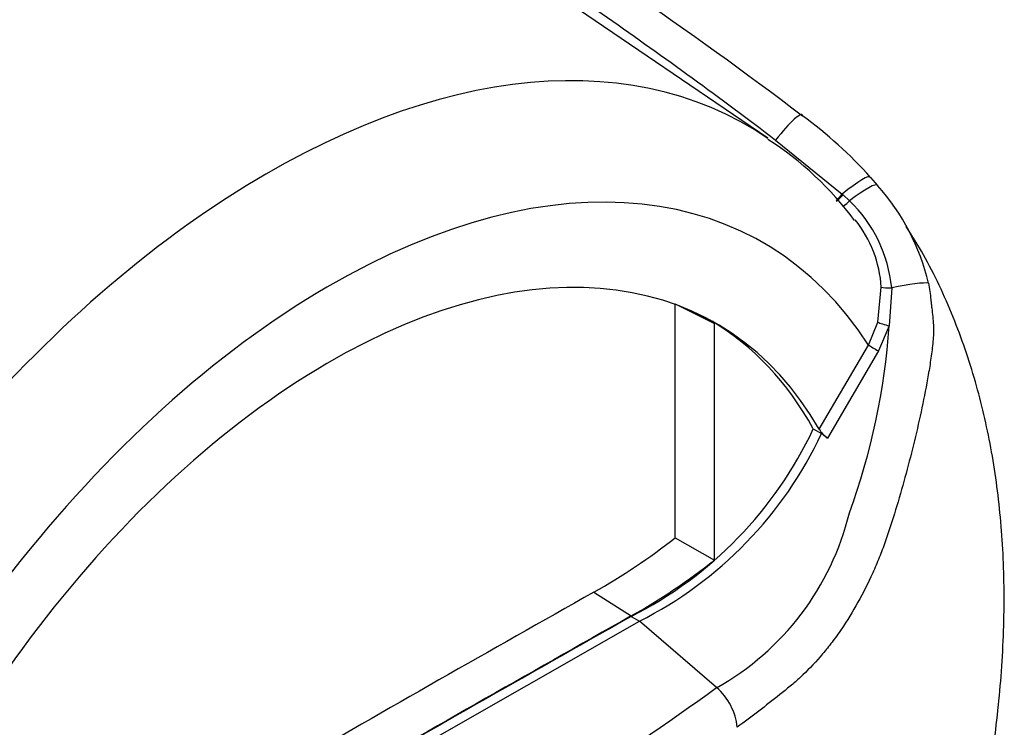
# Paper-space layout 'Sheet1' of a CAD drawing. Units: millimetres. Extents: x 0 to 3564, y 0 to 2520.
# Drawn here: x 2571 to 2613, y 2134 to 2164 of the extents above; entities that cross this region are included whole.
import ezdxf

# ---------------------------------------------------------------- set-up
doc = ezdxf.new("R2010")
doc.units = ezdxf.units.MM
doc.header["$LTSCALE"] = 6.00024
for name, color, linetype in [('tangent', 7, 'Continuous'), ('TSH-1', 7, 'Continuous'), ('visible', 7, 'Continuous')]:
    doc.layers.add(name, color=color, linetype=linetype)

# ---------------------------------------------------------------- blocks, each defined once
blk = doc.blocks.new('SE5')
at = {"layer": 'tangent', "color": 7, "linetype": 'Continuous'}
for p, q in [((2602.79, 2158.871), (2605.634, 2156.563)), ((2605.634, 2156.563), (2605.667, 2156.535)), ((2605.667, 2156.535), (2605.942, 2156.281)), ((2607.148, 2151.097), (2607.301, 2152.593)), ((2607.743, 2152.571), (2607.633, 2150.946)), ((2606.756, 2150.125), (2607.148, 2151.097)), ((2607.633, 2150.946), (2607.178, 2149.875)), ((2604.648, 2146.537), (2606.756, 2150.125)), ((2607.178, 2149.875), (2605, 2146.155))]:
    blk.add_line(p, q, dxfattribs=at)
for centre, radius, start, end in [((2601.855, 2152.005), 5.915, 5.4984, 46.3036), ((2579.019, 2152.856), 28.677, 339.8269, 356.1813), ((2594.561, 2145.734), 11.708, 299.2063, 346.3258), ((2509.122, 2262.091), 155.981, 294.24075, 305.75925)]:
    blk.add_arc(centre, radius, start, end, dxfattribs=at)
for centre, major_axis, ratio, start_param, end_param in [((2581.105, 2123.994), (-20.49, -35.489), 0.57735, 3.09871, 4.934322), ((2602.872, 2158.551), (-1.053, -1.398), 0.148007, 2.981941, 4.594536), ((2583.762, 2122.46), (-18.493, -32.031), 0.57735, 2.852862, 5.009947), ((2605.521, 2156.137), (-1.313, -1.157), 0.143005, 3.072585, 4.501227), ((2605.789, 2155.823), (-1.347, -1.117), 0.149931, 3.088318, 4.476282), ((2605.667, 2156.685), (0.314, 0.389), 0.105529, 3.370007, 4.480232), ((2605.7, 2156.658), (0.314, 0.389), 0.10496, 3.1416, 4.476989), ((2605.985, 2156.412), (0.339, 0.368), 0.1171, 3.046851, 4.458429), ((2607.765, 2152.634), (-0.5, -0.02), 0.123489, 0.374512, 1.520626), ((2607.664, 2152.352), (1.709, 0.376), 0.112902, 0.234554, 1.499719), ((2607.566, 2150.991), (-0.481, 0.138), 0.050491, 0.530559, 1.724671), ((2607.109, 2149.921), (0.431, -0.253), 0.01067, 3.757113, 4.877517)]:
    blk.add_ellipse(centre, major_axis=major_axis, ratio=ratio, start_param=start_param, end_param=end_param, dxfattribs=at)
for points, knots in [([(2541.729, 2192.929), (2542.022, 2192.766), (2542.325, 2192.609), (2542.938, 2192.298), (2543.248, 2192.143), (2544.184, 2191.684), (2544.818, 2191.381), (2546.093, 2190.776), (2546.734, 2190.476), (2548.021, 2189.874), (2548.667, 2189.574), (2550.612, 2188.673), (2551.917, 2188.072), (2554.536, 2186.861), (2555.849, 2186.252), (2559.793, 2184.407), (2562.426, 2183.153), (2567.678, 2180.566), (2570.298, 2179.233), (2575.498, 2176.476), (2578.079, 2175.052), (2583.191, 2172.1), (2585.723, 2170.573), (2590.719, 2167.413), (2593.184, 2165.781), (2598.043, 2162.408), (2600.438, 2160.666), (2602.79, 2158.871)], [0, 0, 0, 0, 0.015625, 0.015625, 0.03125, 0.03125, 0.0625, 0.0625, 0.09375, 0.09375, 0.125, 0.125, 0.1875, 0.1875, 0.25, 0.25, 0.375, 0.375, 0.5, 0.5, 0.625, 0.625, 0.75, 0.75, 0.875, 0.875, 1, 1, 1, 1]), ([(2609.316, 2152.763), (2609.338, 2152.648), (2609.356, 2152.532), (2609.386, 2152.298), (2609.399, 2152.18), (2609.418, 2152.002), (2609.425, 2151.942), (2609.439, 2151.822), (2609.446, 2151.762), (2609.468, 2151.581), (2609.482, 2151.461), (2609.506, 2151.221), (2609.517, 2151.101), (2609.529, 2150.863), (2609.53, 2150.744), (2609.523, 2150.508), (2609.514, 2150.391), (2609.492, 2150.157), (2609.479, 2150.04), (2609.435, 2149.687), (2609.401, 2149.451), (2609.326, 2148.98), (2609.285, 2148.744), (2609.156, 2148.038), (2609.06, 2147.568), (2608.75, 2146.162), (2608.517, 2145.232), (2608.132, 2143.847), (2607.998, 2143.388), (2607.822, 2142.815), (2607.786, 2142.701), (2607.714, 2142.472), (2607.678, 2142.358), (2607.567, 2142.016), (2607.488, 2141.79), (2607.323, 2141.342), (2607.236, 2141.119), (2607.053, 2140.678), (2606.957, 2140.459), (2606.66, 2139.816), (2606.447, 2139.404), (2605.993, 2138.61), (2605.752, 2138.229), (2605.368, 2137.682), (2605.236, 2137.504), (2604.969, 2137.16), (2604.833, 2136.995), (2604.42, 2136.518), (2604.139, 2136.226), (2603.706, 2135.825), (2603.561, 2135.697), (2603.34, 2135.516), (2603.266, 2135.456), (2603.118, 2135.337), (2603.044, 2135.278), (2602.375, 2134.745), (2601.769, 2134.281), (2601.156, 2133.824)], [0, 0, 0, 0, 0.015625, 0.015625, 0.03125, 0.03125, 0.039063, 0.039063, 0.046875, 0.046875, 0.0625, 0.0625, 0.078125, 0.078125, 0.09375, 0.09375, 0.109375, 0.109375, 0.125, 0.125, 0.15625, 0.15625, 0.1875, 0.1875, 0.25, 0.25, 0.375, 0.375, 0.4375, 0.4375, 0.453125, 0.453125, 0.46875, 0.46875, 0.5, 0.5, 0.53125, 0.53125, 0.5625, 0.5625, 0.625, 0.625, 0.6875, 0.6875, 0.71875, 0.71875, 0.75, 0.75, 0.8125, 0.8125, 0.84375, 0.84375, 0.859375, 0.859375, 0.875, 0.875, 1, 1, 1, 1])]:
    blk.add_open_spline(points, degree=3, knots=knots, dxfattribs=at)
at = {"layer": 'visible', "color": 7, "linetype": 'Continuous'}
for p, q in [((2602.454, 2158.944), (2593.435, 2165.084)), ((2606.842, 2157.279), (2607.143, 2156.928)), ((2598.51, 2151.88), (2600.185, 2151.049)), ((2598.51, 2141.906), (2598.51, 2151.857)), ((2600.185, 2140.959), (2600.185, 2151.049)), ((2604.399, 2146.556), (2604.752, 2146.352)), ((2605, 2146.155), (2604.752, 2146.352)), ((2598.51, 2141.906), (2600.185, 2140.959)), ((2595.037, 2139.588), (2596.63, 2138.574)), ((2596.63, 2138.553), (2596.983, 2138.349)), ((2583.762, 2130.809), (2596.983, 2138.349)), ((2600.274, 2135.515), (2596.983, 2138.349))]:
    blk.add_line(p, q, dxfattribs=at)
for centre, radius, start, end in [((2592.265, 2144.119), 19.639, 42.075, 53.5075), ((2594.906, 2147.124), 13.991, 36.4504, 57.3028), ((2599.971, 2150.537), 9.606, 13.3988, 41.7059), ((2602.159, 2152.253), 5.153, 3.7834, 38.5091), ((2588.916, 2153.814), 17.1, 296.8157, 334.8843), ((2605.947, 2147.381), 1.549, 213.028, 232.3371), ((2589.269, 2153.61), 17.1, 296.8157, 334.8843), ((2581.413, 2163.769), 27.754, 299.3978, 308.0256), ((2583.386, 2162.16), 27.05, 299.3149, 308.3921), ((2598.582, 2133.557), 2.588, 5.9318, 49.1648)]:
    blk.add_arc(centre, radius, start, end, dxfattribs=at)
for centre, major_axis, start_param, end_param in [((2583.762, 2122.46), (-16.501, -28.58), 2.81853, 5.045599), ((2583.409, 2122.664), (-16.488, -28.557), 3.123946, 3.167946), ((2583.409, 2122.664), (-16.501, -28.58), 2.808383, 3.130879), ((2581.818, 883.14), (764.798, 1324.669), 0.773176, 0.797621), ((2583.409, 882.221), (764.739, 1324.567), 0.773173, 0.797623), ((2583.409, 882.221), (764.726, 1324.544), 0.773173, 0.797623)]:
    blk.add_ellipse(centre, major_axis=major_axis, ratio=0.57735, start_param=start_param, end_param=end_param, dxfattribs=at)
for points, knots in [([(2561.082, 2184.814), (2562.355, 2184.241), (2563.627, 2183.66), (2567.625, 2181.796), (2570.344, 2180.478), (2574.396, 2178.417), (2575.742, 2177.716), (2578.417, 2176.289), (2579.748, 2175.562), (2583.716, 2173.339), (2586.33, 2171.801), (2594.068, 2167.012), (2599.086, 2163.585), (2603.944, 2159.907)], [0.3168399, 0.3168399, 0.3168399, 0.3168399, 0.375, 0.375, 0.5, 0.5, 0.5625, 0.5625, 0.625, 0.625, 0.75, 0.75, 1, 1, 1, 1]), ([(2609.291, 2121.792), (2609.479, 2122.315), (2609.915, 2123.536), (2610.538, 2125.632), (2610.994, 2127.395), (2611.226, 2128.4), (2611.288, 2128.675), (2611.3, 2128.729), (2611.305, 2128.753), (2611.307, 2128.762), (2611.307, 2128.761), (2611.304, 2128.745), (2611.298, 2128.72), (2611.291, 2128.689), (2611.29, 2128.686), (2611.291, 2128.687), (2611.291, 2128.69), (2611.292, 2128.695), (2611.295, 2128.704), (2611.3, 2128.729), (2611.319, 2128.813), (2611.419, 2129.262), (2611.708, 2130.64), (2612.127, 2133.077), (2612.475, 2136.288), (2612.583, 2139.597), (2612.426, 2142.777), (2612.019, 2145.748), (2611.356, 2148.594), (2610.413, 2151.33), (2609.368, 2153.58), (2608.628, 2154.769), (2608.362, 2155.179)], [0, 0, 0, 0, 0.0376885, 0.1036682, 0.1609563, 0.1776115, 0.1801064, 0.1812823, 0.181932, 0.1825844, 0.1832721, 0.1842952, 0.1862808, 0.187241, 0.1873665, 0.1874597, 0.1875589, 0.1876791, 0.1878776, 0.188302, 0.1894948, 0.1942063, 0.2226741, 0.2981423, 0.3889997, 0.485059, 0.5765332, 0.6658114, 0.753566, 0.8424605, 0.9323086, 0.9758957, 0.9758957, 0.9758957, 0.9758957])]:
    blk.add_open_spline(points, degree=3, knots=knots, dxfattribs=at)

psp = doc.layouts.new('Sheet1')

# ---------------------------------------------------------------- block references
at = {"layer": 'TSH-1'}
psp.add_blockref('SE5', (0, 0), dxfattribs=at)

doc.saveas('drawing.dxf')
